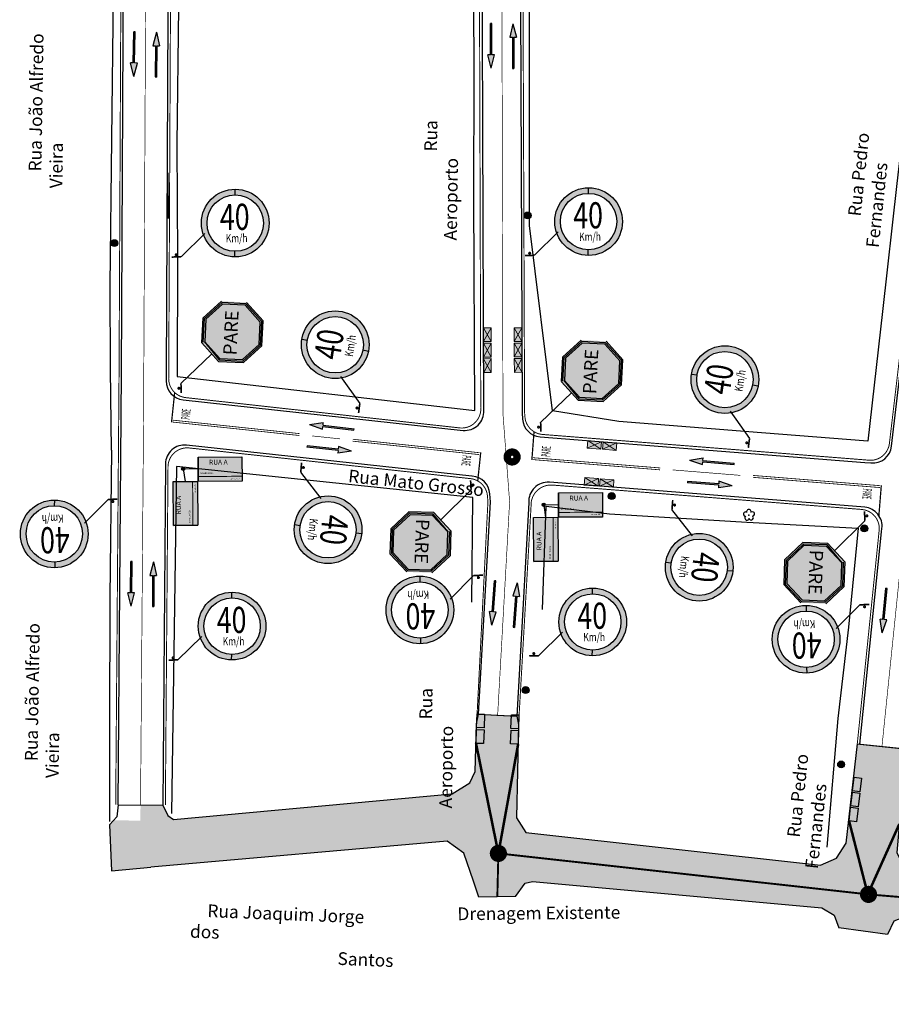
# Model space of a CAD drawing. Units: millimetres. Extents: x 3856 to 7873, y 6504 to 10139.
# Drawn here: x 6286 to 6423, y 9791 to 9945 of the extents above; entities that cross this region are included whole.
import ezdxf

# ---------------------------------------------------------------- set-up
doc = ezdxf.new("R2010")
doc.units = ezdxf.units.MM
doc.linetypes.add('CONTINUO', pattern=[0])
doc.linetypes.add('DASHED', pattern=[0.75, 0.5, -0.25])
for name, color, linetype in [('0 SINALIZAÇÃO', 7, 'Continuous'), ('01-Pavimentar', 140, 'Continuous'), ('ARVORE', 7, 'CONTINUO'), ('BL EXISTENTE', 7, 'Continuous'), ('Bordo', 1, 'Continuous'), ('CALCADA', 7, 'CONTINUO'), ('DRE-BIGODE', 8, 'Continuous'), ('DRE-BL', 7, 'Continuous'), ('DRE-GAL-EXIT', 3, 'DASHED'), ('Meio Fio', 40, 'Continuous'), ('MF', 7, 'CONTINUO'), ('MURO', 7, 'CONTINUO'), ('NOME DE RUAS', 7, 'Continuous'), ('Pavimento Existente', 252, 'Continuous'), ('POSTE', 7, 'CONTINUO'), ('SINALIZAÇÃO - FAIXA CONTÍNUA', 7, 'Continuous'), ('SINALIZAÇÃO - FAIXA TRACEJADA', 7, 'Continuous'), ('SINALIZAÇÃO - MARCA RETENSÃO', 7, 'Continuous'), ('SINALIZAÇÃO - PLACA LOGRADOURO', 7, 'Continuous'), ('SINALIZAÇÃO - PLACA PARE', 7, 'Continuous'), ('SINALIZAÇÃO - PLACA VELOCIDADE', 7, 'Continuous'), ('SINALIZAÇÃO - SUPORTES', 7, 'Continuous'), ('SINALIZAÇÃO -MARCA PARE', 7, 'Continuous'), ('Sinalização-H-Seta 01', 7, 'Continuous')]:
    doc.layers.add(name, color=color, linetype=linetype)
doc.layers.add('DRE-PV', color=7, linetype='Continuous', true_color=0x4c4c4c)
doc.styles.add('SIMPLEX', font='simplex', dxfattribs={"height": 0.2})
doc.styles.add('SINALIZAÇÃO', font='arialbd.ttf')
doc.styles.get("Standard").update_dxf_attribs({"font": 'arial.ttf'})
doc.styles.add('WMF-ARIAL0', font='arialbd.ttf')
doc.styles.add('WMF-ARIAL1', font='arial.ttf')

# ---------------------------------------------------------------- blocks, each defined once
blk = doc.blocks.new('A$C58271BC2')
at = {"layer": 'POSTE'}
h = blk.add_hatch(color=256, dxfattribs=at)
edge = h.paths.add_edge_path()
edge.add_arc((0, -1.862645149230957e-09), 0.54, 0, 360)
blk.add_circle((0, 0), 0.54, dxfattribs=at)
blk = doc.blocks.new('A$C7C2E571F')
at = {"layer": 'DRE-BL'}
h = blk.add_hatch(color=2, dxfattribs=at)
h.paths.add_polyline_path([(2.21749127167277, 5.125817636959255), (2.094281799858436, 2.562910097651184), (4.188600080786273, 1.080483279190958)])
h.paths.add_polyline_path([(2.094281799858436, 2.562910097651184), (1.971071921987459, -5.754642188549042e-06), (4.188600080786273, 1.080483279190958)])
h.paths.add_polyline_path([(2.21749127167277, 5.125817636959255), (-1.48287508636713e-05, 4.045321580953896), (2.094281799858436, 2.562910097651184)])
h.paths.add_polyline_path([(-1.48287508636713e-05, 4.045321580953896), (1.971071921987459, -5.754642188549042e-06), (2.094281799858436, 2.562910097651184)])
at = {"layer": 'DRE-BL', "color": 1, "lineweight": 0}
for p, q in [((-1.482887344073092e-05, 4.045321581205465), (4.188600081019104, 1.080483279190958)), ((1.971071921987459, -5.754642188549042e-06), (2.21749127167277, 5.125817636959255))]:
    blk.add_line(p, q, dxfattribs=at)
blk.add_lwpolyline([(1.971071921987459, -5.754642188549042e-06), (-1.48287508636713e-05, 4.045321580953896), (2.21749127167277, 5.125817636959255), (4.188600080786273, 1.080483279190958)], close=True, dxfattribs=at)
blk = doc.blocks.new('SIMB_ARVORE')
at = {"color": 0, "linetype": 'Continuous'}
for centre, start, end in [((-0.528, -0.171), 87.01336300952482, 319.1849161251184), ((-0.327, 0.45), 18.74975763031111, 233.130102354156), ((0.327, 0.45), 306.869897645844, 161.2502423696889), ((0.528, -0.171), 234.9262455066517, 89.00365210349509), ((0, -0.555), 162.8240963842533, 17.17590361574674)]:
    blk.add_arc(centre, 0.345, start, end, dxfattribs=at)
at = {"color": 0}
blk.add_point((0, 0), dxfattribs=at)
for tag in ['cota:', 'desc:', 'pto:']:
    blk.add_attdef(tag, (0, 0), '', height=1)
blk = doc.blocks.new('A$C41BE324D')
at = {"layer": 'SINALIZAÇÃO - SUPORTES', "const_width": 0.5167322839266836}
blk.add_lwpolyline([(0.2625930568901822, 0.0003707241266966), (0.2583677122602239, 2.952477854676544)], dxfattribs=at)
at = {"layer": 'SINALIZAÇÃO - SUPORTES', "const_width": 0.4429133862228717}
blk.add_lwpolyline([(1.000356081640347, 1.218822075054049, 0.8273022677518472), (0.9996344773098826, 1.735553855076432, 1.185996609924933)], format="xyb", close=True, dxfattribs=at)
blk = doc.blocks.new('pare')
at = {"layer": 'SINALIZAÇÃO - PLACA PARE', "color": 1}
for p, q in [((267395.4768886929, 7532713.966274239), (267392.6075898719, 7532716.636144604)), ((267388.6908057788, 7532716.495127389), (267386.0209354148, 7532713.625828569)), ((267386.1619526285, 7532709.709044476), (267386.0209354148, 7532713.625828569)), ((267395.6179059066, 7532710.049490145), (267395.4768886929, 7532713.966274239)), ((267392.9480355417, 7532707.180191325), (267395.6179059066, 7532710.049490145)), ((267389.0312514487, 7532707.039174112), (267392.9480355417, 7532707.180191325))]:
    blk.add_line(p, q, dxfattribs=at)
at = {"layer": 'SINALIZAÇÃO - PLACA PARE', "color": 7}
for p, q in [((267388.7947542819, 7532716.267685201), (267386.2552640196, 7532713.538505347)), ((267388.8987027842, 7532716.040243013), (267386.4895926244, 7532713.451182123)), ((267392.5202666493, 7532716.401815998), (267388.7947542819, 7532716.267685201)), ((267392.4329434267, 7532716.167487394), (267388.8987027842, 7532716.040243013)), ((267395.022004316, 7532713.758377234), (267392.4329434267, 7532716.167487394)), ((267395.2494465045, 7532713.862325736), (267392.5202666493, 7532716.401815998)), ((267386.389394817, 7532709.812992979), (267386.2552640196, 7532713.538505347)), ((267386.4895926244, 7532713.451182123), (267386.6168370055, 7532709.916941481)), ((267395.1492486971, 7532710.224136592), (267395.022004316, 7532713.758377234)), ((267395.3835773019, 7532710.136813369), (267395.2494465045, 7532713.862325736)), ((267386.6168370055, 7532709.916941481), (267389.2058978948, 7532707.507831321)), ((267392.7401385374, 7532707.635075702), (267395.1492486971, 7532710.224136592)), ((267392.8440870395, 7532707.407633514), (267395.3835773019, 7532710.136813369)), ((267389.1185746722, 7532707.273502716), (267392.8440870395, 7532707.407633514)), ((267389.2058978948, 7532707.507831321), (267392.7401385374, 7532707.635075702))]:
    blk.add_line(p, q, dxfattribs=at)
at = {"layer": 'SINALIZAÇÃO - PLACA PARE', "color": 1}
for points in [[(267388.7947542819, 7532716.267685201), (267388.6908057788, 7532716.495127389), (267392.5202666493, 7532716.401815998), (267392.6075898719, 7532716.636144604)], [(267392.5202666493, 7532716.401815998), (267392.6075898719, 7532716.636144604), (267395.2494465045, 7532713.862325736), (267395.4768886929, 7532713.966274239)], [(267386.0209354148, 7532713.625828569), (267386.2552640196, 7532713.538505347), (267388.6908057788, 7532716.495127389), (267388.7947542819, 7532716.267685201)], [(267386.4895926244, 7532713.451182123), (267386.6168370055, 7532709.916941481), (267388.8987027842, 7532716.040243013), (267389.2058978948, 7532707.507831321)], [(267388.8987027842, 7532716.040243013), (267389.2058978948, 7532707.507831321), (267392.4329434267, 7532716.167487394), (267392.7401385374, 7532707.635075702)], [(267392.4329434267, 7532716.167487394), (267392.7401385374, 7532707.635075702), (267395.022004316, 7532713.758377234), (267395.1492486971, 7532710.224136592)], [(267386.1619526285, 7532709.709044476), (267386.389394817, 7532709.812992979), (267386.0209354148, 7532713.625828569), (267386.2552640196, 7532713.538505347)], [(267395.4768886929, 7532713.966274239), (267395.2494465045, 7532713.862325736), (267395.6179059066, 7532710.049490145), (267395.3835773019, 7532710.136813369)], [(267395.3835773019, 7532710.136813369), (267395.6179059066, 7532710.049490145), (267392.8440870395, 7532707.407633514), (267392.9480355417, 7532707.180191325)], [(267392.8440870395, 7532707.407633514), (267392.9480355417, 7532707.180191325), (267389.1185746722, 7532707.273502716), (267389.0312514487, 7532707.039174112)]]:
    blk.add_solid(points, dxfattribs=at)
at = {"layer": 'SINALIZAÇÃO - PLACA PARE'}
for points in [[(267392.5202666493, 7532716.401815998), (267392.6075898719, 7532716.636144604), (267392.5202666493, 7532716.401815998), (267392.6075898719, 7532716.636144604)], [(267386.0209354148, 7532713.625828569), (267386.2552640196, 7532713.538505347), (267386.0209354148, 7532713.625828569), (267386.2552640196, 7532713.538505347)], [(267395.2494465045, 7532713.862325736), (267395.4768886929, 7532713.966274239), (267395.4768886929, 7532713.966274239), (267395.2494465045, 7532713.862325736)], [(267395.6179059066, 7532710.049490145), (267395.3835773019, 7532710.136813369), (267395.3835773019, 7532710.136813369), (267395.6179059066, 7532710.049490145)], [(267389.2058978948, 7532707.507831321), (267389.1185746722, 7532707.273502716), (267389.1185746722, 7532707.273502716), (267389.2058978948, 7532707.507831321)], [(267392.8440870395, 7532707.407633514), (267392.9480355417, 7532707.180191325), (267392.8440870395, 7532707.407633514), (267392.9480355417, 7532707.180191325)]]:
    blk.add_solid(points, dxfattribs=at)
at = {"layer": 'SINALIZAÇÃO - PLACA PARE', "color": 7}
for points in [[(267386.2552640196, 7532713.538505347), (267386.4895926244, 7532713.451182123), (267388.7947542819, 7532716.267685201), (267388.8987027842, 7532716.040243013)], [(267388.7947542819, 7532716.267685201), (267388.8987027842, 7532716.040243013), (267392.5202666493, 7532716.401815998), (267392.4329434267, 7532716.167487394)], [(267392.4329434267, 7532716.167487394), (267392.5202666493, 7532716.401815998), (267395.022004316, 7532713.758377234), (267395.2494465045, 7532713.862325736)], [(267392.5202666493, 7532716.401815998), (267392.4329434267, 7532716.167487394), (267392.4329434267, 7532716.167487394), (267392.5202666493, 7532716.401815998)], [(267386.6168370055, 7532709.916941481), (267386.4895926244, 7532713.451182123), (267386.2552640196, 7532713.538505347), (267386.4895926244, 7532713.451182123)], [(267386.389394817, 7532709.812992979), (267386.2552640196, 7532713.538505347), (267386.6168370055, 7532709.916941481), (267386.4895926244, 7532713.451182123)], [(267395.022004316, 7532713.758377234), (267395.2494465045, 7532713.862325736), (267395.1492486971, 7532710.224136592), (267395.3835773019, 7532710.136813369)], [(267395.022004316, 7532713.758377234), (267395.2494465045, 7532713.862325736), (267395.022004316, 7532713.758377234), (267395.2494465045, 7532713.862325736)], [(267389.1185746722, 7532707.273502716), (267389.2058978948, 7532707.507831321), (267386.389394817, 7532709.812992979), (267386.6168370055, 7532709.916941481)], [(267395.1492486971, 7532710.224136592), (267395.3835773019, 7532710.136813369), (267392.7401385374, 7532707.635075702), (267392.8440870395, 7532707.407633514)], [(267395.1492486971, 7532710.224136592), (267395.3835773019, 7532710.136813369), (267395.1492486971, 7532710.224136592), (267395.3835773019, 7532710.136813369)], [(267392.7401385374, 7532707.635075702), (267392.8440870395, 7532707.407633514), (267389.2058978948, 7532707.507831321), (267389.1185746722, 7532707.273502716)], [(267392.7401385374, 7532707.635075702), (267392.8440870395, 7532707.407633514), (267392.7401385374, 7532707.635075702), (267392.8440870395, 7532707.407633514)]]:
    blk.add_solid(points, dxfattribs=at)
at = {"layer": 'SINALIZAÇÃO - PLACA PARE', "color": 7, "insert": (267389.6632116047, 7532708.115193881, 61.50151419213852), "char_height": 2.099209478975073, "attachment_point": 1, "rotation": 92.06194741283527}
blk.add_mtext('\\fArial|b0|i0|c0|p34;PARE', dxfattribs=at)
blk = doc.blocks.new('Pare 2')
at = {"layer": 'SINALIZAÇÃO - PLACA PARE', "color": 1}
blk.add_line((267074.4575092065, 7532870.321859355), (267077.4533372588, 7532867.794786392), dxfattribs=at)
at = {"layer": 'SINALIZAÇÃO - PLACA PARE', "color": 7}
blk.add_line((267074.8003105969, 7532870.573636449), (267077.5294904521, 7532868.034146186), dxfattribs=at)
at = {"layer": 'SINALIZAÇÃO - PLACA PARE', "color": 1}
blk.add_solid([(267077.4540615967, 7532867.794557153), (267077.5291534486, 7532868.033086929), (267074.450569796, 7532870.312516741), (267074.6723337757, 7532870.428084806)], dxfattribs=at)
at = {"layer": '01-Pavimentar', "color": 3, "rotation": 2.685934240009521}
blk.add_blockref('pare', (352974.0747858895, -4094.059988226992), dxfattribs=at)
blk = doc.blocks.new('SETA1-U')
at = {"layer": '0 SINALIZAÇÃO', "color": 7, "true_color": 0xffffff}
for p, q in [((-4.999999999999772, 0.0750000000000455), (-3.499999999999772, 0.4500000000000455)), ((-4.999999999999772, 0.0750000000000455), (-3.499999999999772, -0.2999999999999545)), ((-3.5, 0.1500000000003183), (-3.499999999999772, 0.4500000000002729)), ((-3.499999999999772, 0.1500000000000909), (0, 0.1500000000003183)), ((-3.499999999999772, 0), (0, 0)), ((-3.5, -0.2999999999997271), (-3.5, 0)), ((0, 0), (-2.274e-13, 0.1500000000000909))]:
    blk.add_line(p, q, dxfattribs=at)
blk = doc.blocks.new('hhfeghr')
at = {"layer": 'Sinalização-H-Seta 01', "true_color": 0xffffff}
blk.add_hatch(color=7, dxfattribs=at).paths.add_polyline_path([(751504.0313974147, 7729669.087161365), (751504.080847592, 7729668.66902785), (751499.2026232015, 7729668.092109101), (751499.2273482948, 7729667.883042343), (751504.1055726825, 7729668.459961098), (751504.1550228582, 7729668.04182757), (751506.1838777303, 7729668.811745363)])
at = {"layer": 'Sinalização-H-Seta 01', "color": 7, "true_color": 0xffffff, "xscale": -1.403491518755538, "yscale": 1.403491518755538, "zscale": 1.403491518755538, "rotation": 6.744704729600013}
blk.add_blockref('SETA1-U', (751499.2273482948, 7729667.883042345), dxfattribs=at)
blk = doc.blocks.new('PLACA_X')
at = {"layer": 'SINALIZAÇÃO - SUPORTES', "color": 0, "const_width": 0.3}
blk.add_lwpolyline([(0.167166097723596, 0.1891567617623499, 0.8273022677518473), (-0.1828338781643915, 0.1890268447438489, 1.185996609924933)], format="xyb", close=True, dxfattribs=at)
at = {"layer": 'SINALIZAÇÃO - SUPORTES', "color": 0, "const_width": 0.35}
blk.add_lwpolyline([(0.9919510317357307, -0.3114006293120231), (-1.00761141311185, -0.3122124751023885)], dxfattribs=at)
blk = doc.blocks.new('A$C4B6D5537')
at = {"layer": 'SINALIZAÇÃO - PLACA VELOCIDADE'}
h = blk.add_hatch(color=1, dxfattribs=at)
h.dxf.hatch_style = 1
edge = h.paths.add_edge_path()
edge.add_arc((5.910927832000858, 5.90784161067201), 4.926719315539, 180.0272588593996, 272.8674687563923)
edge.add_line((6.157391309952315, 0.9872909333452196), (6.192055835500736, 0.003649581951147951))
edge.add_arc((5.910775515086208, 5.907771940469548), 5.91081884708112, 180.0220451585618, 272.72758555321406, ccw=False)
edge.add_arc((5.905623369090165, 5.905433359775389), 5.90566626391452, 89.55363908170949, 179.9993758759533, ccw=False)
edge.add_line((5.951630805847609, 11.81092041305906), (5.957037118564848, 10.82668329260147))
edge.add_arc((5.905799235376797, 5.90535985123002), 4.921590163277079, 89.40349208394757, 179.9983953158483)
h = blk.add_hatch(color=1, dxfattribs=at)
h.dxf.hatch_style = 1
h.paths.add_polyline_path([(10.82672875906921, 5.905497690313496, -0.4245691917987387), (5.732146288748318, 0.9872909333452196), (5.697481763199897, 0.003649581951146175, 0.4245691917981472), (11.81098072757314, 5.905497690313496, 0.412605659960076), (5.937906792853024, 11.81092041305906), (5.932500480135784, 10.82668329260147, -0.412605659960076)])
at = {"layer": 'SINALIZAÇÃO - PLACA VELOCIDADE', "color": 1}
for p, q in [((5.932500480135786, 10.82668329260196), (5.937906792853028, 11.81092041305965)), ((10.42928198515438, 2.077655863031396), (10.41475732394611, 2.092180524246942)), ((5.732146288748481, 0.9872909333498683), (5.697481763199903, 0.003649581951322034)), ((9.73331074383168, 1.381684621701424), (9.718786082608858, 1.396209282916971))]:
    blk.add_line(p, q, dxfattribs=at)
for radius in [5.905511811023558, 4.921259842519632]:
    blk.add_circle((5.90546891654958, 5.905497690313496), radius, dxfattribs=at)
at = {"layer": 'SINALIZAÇÃO - PLACA VELOCIDADE', "width": 0.75}
for s, height, style, p in [('40', 4.560574409997808, 'WMF-ARIAL0', (3.238428868804476, 4.704315265815239)), ('Km/h', 1.441313610706854, 'WMF-ARIAL1', (4.233365503052482, 2.553100921475561))]:
    blk.add_text(s, height=height, dxfattribs=dict(at, style=style)).set_placement(p)
blk = doc.blocks.new('LOGRADOURO')
at = {"layer": 'SINALIZAÇÃO - PLACA LOGRADOURO'}
blk.add_hatch(color=5, dxfattribs=at).paths.add_polyline_path([(5046.070286011762, 9989.908212977087), (5046.070286011762, 9980.908212977087), (5041.070286011762, 9980.908212977087), (5041.070286011762, 9989.908212977087)])
at = {"layer": 'SINALIZAÇÃO - PLACA LOGRADOURO', "color": 255}
for p, q in [((5041.070286011762, 9989.908212977087), (5046.070286011762, 9989.908212977087)), ((5041.070286011762, 9980.908212977087), (5041.070286011762, 9989.908212977087)), ((5046.070286011762, 9989.908212977087), (5046.070286011762, 9980.908212977087)), ((5041.070286011762, 9980.908212977087), (5046.070286011762, 9980.908212977087)), ((5046.070286011762, 9980.908212977087), (5041.070286011762, 9980.908212977087))]:
    blk.add_line(p, q, dxfattribs=at)
at = {"layer": 'SINALIZAÇÃO - PLACA LOGRADOURO', "color": 255, "const_width": 0.2}
blk.add_lwpolyline([(5045.070286011762, 9980.908212977087), (5045.070286011762, 9989.908212977087)], dxfattribs=at)
at = {"layer": 'SINALIZAÇÃO - PLACA LOGRADOURO', "color": 255, "attachment_point": 1, "rotation": 89.99999999999999}
for s, insert, char_height, width in [('{\\fArial|b0|i0|c0|p34;CEP 79530-000}', (5045.468947944478, 9987.546208447906), 0.2, 2.362004529180012), ('{\\fArial Black|b0|i0|c0|p34;RUA A}', (5041.659042013918, 9983.162740932346), 1, 8.585019191602441), ('{\\fArial|b0|i0|c0|p34;NOME DA RUA}', (5044.254701411053, 9981.356073030915), 0.3, 8.552139946172245)]:
    blk.add_mtext(s, dxfattribs=dict(at, insert=insert, char_height=char_height, width=width))

msp = doc.modelspace()

# ---------------------------------------------------------------- hatches: boundary and pattern name
at = {"layer": 'BL EXISTENTE'}
h = msp.add_hatch(color=256, dxfattribs=at)
h.dxf.hatch_style = 1
h.paths.add_polyline_path([(6359.043101194211, 9836.224472877031), (6357.859733960867, 9836.264647601134), (6357.786445037816, 9834.105884546912), (6358.969798259981, 9834.065709386085)])
h = msp.add_hatch(color=256, dxfattribs=at)
h.dxf.hatch_style = 1
h.paths.add_polyline_path([(6364.434082079339, 9836.100922064012), (6363.250714845994, 9836.141096788115), (6363.177425922943, 9833.982333733893), (6364.360779145109, 9833.942158573065)])
h = msp.add_hatch(color=256, dxfattribs=at)
h.dxf.hatch_style = 1
h.paths.add_polyline_path([(6358.958685895315, 9833.758719120275), (6357.775318661971, 9833.798893844378), (6357.70202973892, 9831.640130790156), (6358.885382961085, 9831.599955629328)])
h = msp.add_hatch(color=256, dxfattribs=at)
h.dxf.hatch_style = 1
h.paths.add_polyline_path([(6364.394875152151, 9833.678018761933), (6363.211507918807, 9833.718193486036), (6363.138218995756, 9831.559430431815), (6364.321572217921, 9831.519255270987)])
h = msp.add_hatch(color=256, dxfattribs=at)
h.dxf.hatch_style = 1
h.paths.add_polyline_path([(6418.247727270575, 9826.18663340506), (6417.071501526902, 9826.32251945044), (6416.823610790972, 9824.176784291209), (6417.999822534125, 9824.040898945334)])
h = msp.add_hatch(color=256, dxfattribs=at)
h.dxf.hatch_style = 1
h.paths.add_polyline_path([(6417.976528505105, 9823.839144605106), (6416.800302761432, 9823.975030650487), (6416.552412025502, 9821.829295491256), (6417.728623768656, 9821.69341014538)])
h = msp.add_hatch(color=256, dxfattribs=at)
h.dxf.hatch_style = 1
h.paths.add_polyline_path([(6417.70399528396, 9821.480104794779), (6416.527769540286, 9821.615990840159), (6416.279878804356, 9819.470255680928), (6417.45609054751, 9819.334370335053)])
at = {"layer": 'Pavimento Existente'}
h = msp.add_hatch(color=256, dxfattribs=at)
h.dxf.hatch_style = 1
h.paths.add_polyline_path([(6353.183061477327, 9816.288328998722), (6355.8002826536, 9814.409384337056), (6357.313128676271, 9809.974556636069), (6358.15668988152, 9807.501701801899), (6363.911040195784, 9807.594344748732), (6365.443493279877, 9809.667794076808), (6366.592596067401, 9809.928750290774), (6412.000646836133, 9805.794914597256), (6413.935622700728, 9804.64543650592), (6414.682663434549, 9802.663161247343), (6422.30999855374, 9801.63449220266), (6423.297249678254, 9803.70076250067), (6425.346630295326, 9804.507394386452), (6508.642001416061, 9794.801179599981), (6508.803239399268, 9791.599688796538), (6515.497725057921, 9790.659751841304), (6516.507583965566, 9794.367151569873), (6518.797542166833, 9795.999762709002), (6519.044568570554, 9802.801550508344), (6518.149085523886, 9803.610054016603), (6517.226907744574, 9805.402626856683), (6517.998253382021, 9815.95944045721), (6514.560413702435, 9816.27418221888), (6513.427863384317, 9804.42769), (6512.960333922305, 9804.472386829459), (6514.191799301715, 9816.307929675619), (6511.027406556467, 9816.597636770794), (6509.613036167791, 9805.088355344546), (6427.068977455619, 9811.104920251888), (6424.919639555809, 9812.080740229907), (6423.76017544391, 9814.521354335613), (6425.19277439147, 9830.77475364766), (6417.583157498857, 9831.555080099717), (6415.853392821177, 9815.969049351434), (6414.321992685893, 9813.615497672734), (6411.800948766732, 9812.485448200581), (6365.517697826185, 9817.645907856779), (6364.081366456359, 9819.93084771098), (6364.386810254726, 9834.610485955876), (6364.132737930569, 9835.898280078958), (6358.113721729047, 9836.239890057794), (6357.797640301987, 9834.722207813433), (6357.564393214007, 9827.203315888233), (6356.722505698039, 9825.44192960842), (6353.942998093436, 9823.720162036685), (6310.220258085413, 9819.655347503895), (6309.317845412609, 9820.313474664377), (6308.524047869721, 9821.940528411595), (6305.024149695128, 9821.96774798501), (6305.005033384316, 9819.50979), (6302.505108989141, 9819.52923269554), (6300.789822714944, 9819.542573015111), (6300.173045027759, 9818.864399511463), (6300.48301164668, 9811.629528899532), (6306.64621567647, 9812.17436966605)])
at = {"layer": 'SINALIZAÇÃO - SUPORTES'}
h = msp.add_hatch(color=256, dxfattribs=at)
h.dxf.hatch_style = 1
h.paths.add_polyline_path([(6311.987020340857, 9874.744466477927, 0.4142135623730951), (6311.733842266396, 9875.010999786302, 1), (6311.720487032899, 9874.491288404299, 0.04174778414120303), (6311.763747180168, 9874.493789690687), (6311.727164649645, 9874.75114409634)])
h.paths.add_polyline_path([(6311.987020340857, 9874.744466477927), (6311.727164649645, 9874.75114409634), (6311.763747180168, 9874.493789690687, 0.366134399852171)])
h = msp.add_hatch(color=256, dxfattribs=at)
h.dxf.hatch_style = 1
h.paths.add_polyline_path([(6368.587034016429, 9869.107044991792, 0.4142135623730951), (6368.333855941968, 9869.373578300167, 1), (6368.320500708471, 9868.853866918163, 0.04174778414120303), (6368.36376085574, 9868.856368204551), (6368.327178325217, 9869.113722610206)])
h.paths.add_polyline_path([(6368.587034016429, 9869.107044991792), (6368.327178325217, 9869.113722610206), (6368.36376085574, 9868.856368204551, 0.366134399852171)])

# ---------------------------------------------------------------- linework, layer by layer
at = {"layer": 'BL EXISTENTE'}
for points in [[(6358.969802540427, 9834.065709240762), (6357.786445037816, 9834.105884546912), (6357.859733960867, 9836.264647601134), (6359.043101194211, 9836.224472877031), (6358.969798259982, 9834.06570938611)], [(6364.360783425554, 9833.942158427742), (6363.177425922943, 9833.982333733893), (6363.250714845994, 9836.141096788115), (6364.434082079339, 9836.100922064012), (6364.36077914511, 9833.94215857309)], [(6358.885387241531, 9831.599955484005), (6357.70202973892, 9831.640130790156), (6357.775318661971, 9833.798893844378), (6358.958685895315, 9833.758719120275), (6358.885382961086, 9831.599955629354)], [(6364.321576498367, 9831.519255125664), (6363.138218995756, 9831.559430431815), (6363.211507918807, 9833.718193486036), (6364.394875152151, 9833.678018761933), (6364.321572217922, 9831.519255271012)], [(6417.999826788739, 9824.040898453806), (6416.823610790972, 9824.176784291209), (6417.071501526902, 9826.32251945044), (6418.247727270575, 9826.18663340506), (6417.999822534128, 9824.040898945357)], [(6417.728628023269, 9821.693409653853), (6416.552412025502, 9821.829295491256), (6416.800302761432, 9823.975030650487), (6417.976528505105, 9823.839144605106), (6417.728623768659, 9821.693410145404)], [(6417.456094802124, 9819.334369843526), (6416.279878804356, 9819.470255680928), (6416.527769540286, 9821.615990840159), (6417.70399528396, 9821.480104794779), (6417.456090547513, 9819.334370335077)]]:
    msp.add_lwpolyline(points, dxfattribs=at)
at = {"layer": 'Bordo'}
for points in [[(6301.524259559629, 9821.994967495904), (6302.051906204325, 9889.839878227274), (6302.606739739643, 10005.50123826095), (6303.028749660179, 10101.69502859376), (6303.052034893289, 10107.00270777748)], [(6358.107407505384, 9836.240248422308), (6364.097765835734, 9835.90026492435)], [(6417.96860173119, 9831.51555480764), (6424.932085460313, 9830.80148593545)], [(6301.524259559629, 9821.994967495904), (6308.524047869721, 9821.940528411595)]]:
    msp.add_lwpolyline(points, dxfattribs=at)
for points in [[(6309.042315228365, 9888.579448673316, 0.3850339301832644), (6311.717601811808, 9885.573732667459), (6355.66465338931, 9880.790242156667), (6355.66465338931, 9880.790242156667, 0.4631446517226255), (6358.930743456166, 9883.946700540082), (6358.930743456166, 9883.946700540082), (6358.541437955711, 9987.558494131694), (6358.541437955711, 9987.558494131694, 0.3585551436074512), (6356.153708348065, 9990.550804466655), (6312.803174544392, 9994.380533271691), (6312.803174544392, 9994.380533271691, 0.4388326684479109), (6309.539207392716, 9991.406562985), (6309.051775630764, 9889.795869099287), (6309.042315228365, 9888.579448673316)], [(6419.711648122819, 9875.666663994, 0.4072611280521892), (6422.970925759711, 9878.302728143606), (6434.770422804859, 9978.502943021866), (6434.760406072439, 9978.418851969014, 0.4151263631993087), (6432.127027697406, 9981.753727840642), (6367.857836052168, 9989.206329361923, 0.4503169831821184), (6364.546272895225, 9986.282970149234), (6364.546272895225, 9986.282970149234), (6364.932272587922, 9883.551001452302), (6365.008686206584, 9882.54006536972, 0.3697655288257972), (6367.764421531367, 9879.77545719243), (6418.752147523341, 9875.756566131935), (6419.711648122819, 9875.666663994)], [(6358.107407505384, 9836.240248422308), (6359.973814841857, 9869.545178768687), (6359.876846314334, 9870.828051966746, 0.3697655288258427), (6357.12111098955, 9873.592660144035), (6357.044741789498, 9873.598679622046), (6312.265231844915, 9878.472780459504), (6312.265231844915, 9878.472780459504, 0.4440079455204296), (6308.94069987685, 9875.513726525913), (6308.524047869721, 9821.940528411595)], [(6417.96860173119, 9831.51555480764), (6421.387762190468, 9864.85865258526), (6421.450130968339, 9865.388282358499, 0.4212003445072297), (6418.750582557084, 9868.726053090602), (6418.150586362588, 9868.782270815394), (6369.227470080859, 9872.638427779706, 0.4601039067718082), (6366.000272487707, 9869.421587693449), (6366.000272487707, 9869.421587693449), (6364.098008203222, 9835.904535331903)]]:
    msp.add_lwpolyline(points, format="xyb", dxfattribs=at)
at = {"layer": 'CALCADA', "color": 7, "linetype": 'CONTINUO', "flags": 128}
msp.add_lwpolyline([(6309.303489200268, 9921.208383837913), (6309.368817221641, 9914.063227713219)], dxfattribs=at)
at = {"layer": 'DRE-BIGODE', "color": 3, "linetype": 'Continuous', "const_width": 0.4}
for points in [[(6364.322912675772, 9831.539566366828), (6361.215819547896, 9814.357297022818), (6357.70202973892, 9831.640130790156)], [(6424.181981535568, 9818.984938646352), (6419.222868590876, 9807.933500791356), (6416.279878804356, 9819.470255680928)]]:
    msp.add_lwpolyline(points, dxfattribs=at)
at = {"layer": 'DRE-GAL-EXIT', "const_width": 1.540000001168004}
for points in [[(6360.980834694591, 9813.829766578032, 1), (6361.450804401201, 9814.884827467604, 1)], [(6419.106711807469, 9807.39281113023, 1), (6419.576681514079, 9808.447872019802, 1)]]:
    msp.add_lwpolyline(points, format="xyb", close=True, dxfattribs=at)
at = {"layer": 'DRE-GAL-EXIT', "ltscale": 5, "const_width": 0.3, "flags": 128}
msp.add_lwpolyline([(6361.051658614467, 9807.548309745413), (6361.215819547896, 9814.357297022818), (6419.341696660774, 9807.920341575016), (6512.514153651379, 9800.1841739394)], dxfattribs=at)
at = {"layer": 'DRE-PV', "const_width": 1.540000001168004}
msp.add_lwpolyline([(6363.139395792163, 9876.081511872788, 1), (6363.609365498773, 9877.13657276236, 1)], format="xyb", close=True, dxfattribs=at)
at = {"layer": 'Meio Fio', "const_width": 0.15}
msp.add_lwpolyline([(6301.124271656196, 9821.998078300721), (6301.651913665672, 9889.842393034587), (6302.206744341905, 10005.50315705959), (6302.628753509419, 10101.69678340915), (6302.652038742533, 10107.00446259409)], dxfattribs=at)
for points in [[(6313.198851069279, 9993.94262299775), (6355.475110979711, 9990.23953944312), (6355.475110979711, 9990.23953944312, -0.386196733808744), (6358.129016080115, 9987.202961664514), (6358.129016080115, 9987.202961664514), (6358.451204383054, 9884.381982855506), (6358.451204383054, 9884.381982855506, -0.4601039067722074), (6355.224006789899, 9881.165142769247), (6355.224006789899, 9881.165142769247), (6312.120402200102, 9885.932251726685, -0.385033930183615), (6309.445115616659, 9888.937967732545), (6309.451768169419, 9889.793354292022), (6309.937110377261, 9990.968456854109, -0.438610563939586)], [(6364.948233956232, 9985.76179462556), (6365.332215871726, 9883.566847662792), (6365.381721162513, 9882.91190309125, 0.3697655288259233), (6368.137456487296, 9880.147294913959), (6418.786522446838, 9876.155097292878), (6419.360073373843, 9876.101357405085, 0.4072611280523445), (6422.619351010734, 9878.737421554693), (6434.315753798263, 9978.067733148318), (6434.315753798263, 9978.067733148318, 0.4151263631993866), (6431.68237542323, 9981.402609019946), (6368.293774716108, 9988.75309795511, 0.4495736364943179)]]:
    msp.add_lwpolyline(points, format="xyb", close=True, dxfattribs=at)
for points in [[(6357.797640301987, 9834.722207813433), (6359.572968638916, 9869.541277988226), (6359.503811358401, 9870.456214245258, 0.3697655288260034), (6356.748076033618, 9873.220822422549), (6356.748076033618, 9873.220822422549), (6312.66177898081, 9878.02725507889, 0.4440079455203286), (6309.337247012746, 9875.0682011453), (6308.924035773154, 9821.937417606778)], [(6417.57068837524, 9831.556358743193), (6420.990155517792, 9864.902447246313), (6421.004968847586, 9865.028240644346, 0.4212003445073481), (6418.305420436332, 9868.36601137645), (6418.116211439091, 9868.383739654451), (6369.661525731016, 9872.202974567263, 0.3815986662085428), (6366.387354088915, 9869.607591256083), (6366.387354088915, 9869.607591256083), (6364.386810254726, 9834.610485955876)]]:
    msp.add_lwpolyline(points, format="xyb", dxfattribs=at)
at = {"layer": 'MF', "color": 7, "linetype": 'CONTINUO', "flags": 128}
for points in [[(6308.524047869721, 9821.940528411595), (6309.317845412609, 9820.313474664377), (6310.220258085413, 9819.655347503895), (6353.942998093436, 9823.720162036685), (6356.722505698039, 9825.44192960842), (6357.564393214007, 9827.203315888233), (6357.797640301987, 9834.722207813433), (6358.113721729047, 9836.239890057794), (6360.959097955099, 9836.078400392404), (6364.132737930569, 9835.898280078958), (6364.386810254726, 9834.610485955876), (6364.081366456359, 9819.93084771098), (6365.517697826185, 9817.645907856779)], [(6365.517697826185, 9817.645907856779), (6411.800948766732, 9812.485448200581), (6414.321992685893, 9813.615497672734), (6415.853392821177, 9815.969049351434), (6417.583157498857, 9831.555080099717), (6425.19277439147, 9830.77475364766), (6423.76017544391, 9814.521354335613), (6424.919639555809, 9812.080740229907), (6427.068977455619, 9811.104920251888), (6509.613036167791, 9805.088355344546), (6511.027406556467, 9816.597636770794), (6517.998253382021, 9815.95944045721), (6517.226907744574, 9805.402626856683), (6518.149085523886, 9803.610054016603), (6519.044568570554, 9802.801550508344)], [(6301.524259559629, 9821.994967495904), (6301.311044419646, 9820.115678620257), (6300.173045027759, 9818.864399511463)], [(6300.173045027759, 9818.864399511463), (6300.48301164668, 9811.629528899532), (6306.64621567647, 9812.17436966605)], [(6357.313128676271, 9809.974556636069), (6355.8002826536, 9814.409384337056), (6353.183061477327, 9816.288328998722), (6306.64621567647, 9812.17436966605)], [(6363.911040195784, 9807.594344748732), (6358.15668988152, 9807.501701801899), (6357.313128676271, 9809.974556636069)], [(6363.911040195784, 9807.594344748732), (6365.443493279877, 9809.667794076808), (6366.592596067401, 9809.928750290774)], [(6366.592596067401, 9809.928750290774), (6412.000646836133, 9805.794914597256), (6413.935622700728, 9804.64543650592), (6414.682663434549, 9802.663161247343)], [(6508.803239399268, 9791.599688796538), (6508.642001416061, 9794.801179599981), (6425.346630295326, 9804.507394386452), (6423.297249678254, 9803.70076250067), (6422.30999855374, 9801.63449220266)], [(6422.30999855374, 9801.63449220266), (6414.682663434549, 9802.663161247343)]]:
    msp.add_lwpolyline(points, dxfattribs=at)
at = {"layer": 'MURO', "color": 7, "linetype": 'CONTINUO', "flags": 128}
for points in [[(6300.449545973519, 9877.678733206989), (6300.286391739828, 9890.377591045732), (6300.262986832819, 9903.584913940054), (6300.519490401366, 9926.51961470357), (6300.757556387112, 9949.198553250368), (6300.727006479063, 9971.8901954987), (6301.052486443821, 9993.38288625596)], [(6300.449545973519, 9877.678733206989), (6300.193400482509, 9854.561926682065), (6300.147010009377, 9834.282135892825), (6300.167518373481, 9819.374768546424)], [(6357.022295514714, 9853.828829064969), (6357.2127375649, 9870.245612051101), (6310.646727797438, 9875.101634607121), (6309.884824033972, 9820.60693172566)], [(6368.148547895645, 9852.640912607634), (6368.741281485034, 9868.903990776602), (6378.664339006958, 9867.7064339383), (6400.230297685343, 9866.390184907845), (6417.691196345323, 9865.432722803045), (6416.207820053562, 9849.903184259605), (6414.524673676807, 9835.547707118034), (6412.785397570888, 9815.360430314244)]]:
    msp.add_lwpolyline(points, dxfattribs=at)
for points in [[(6357.530841323494, 9883.930710945755), (6357.341629172101, 9917.315146466999), (6357.409867415444, 9936.889392383599), (6357.267882073153, 9971.042715402114), (6357.147687451952, 9988.357659796038), (6342.308437994764, 9989.887726025356), (6326.890755824639, 9991.663529741068), (6311.153280788374, 9993.11130764093), (6311.14793605633, 9971.001178824248), (6310.98064955127, 9947.298396606577), (6310.74094987529, 9925.734346140118), (6310.835322293711, 9907.952420449987), (6310.801278526445, 9889.223320225592)], [(6419.210562030627, 9879.097340765173), (6402.558100484434, 9880.3864418278), (6380.145662765709, 9882.20752907644), (6369.691762056562, 9883.843548466613), (6366.095874359337, 9912.948246714199), (6366.090334587679, 9952.047953969848), (6366.090334587679, 9952.047953969848), (6366.024841438603, 9977.296279292275), (6366.024841438603, 9977.296279292275), (6365.93516961798, 9987.213468900261), (6381.233594670874, 9985.384543760521), (6430.756844410284, 9979.137699095476), (6428.327284766978, 9958.763018853233), (6423.77907037418, 9919.569575000825), (6421.542141452243, 9899.46652234888)]]:
    msp.add_lwpolyline(points, close=True, dxfattribs=at)
at = {"layer": 'Pavimento Existente'}
for points in [[(6358.113721729047, 9836.239890057794), (6364.132737930569, 9835.898280078958)], [(6301.524259559629, 9821.994967495904), (6308.524047869721, 9821.940528411595)]]:
    msp.add_lwpolyline(points, dxfattribs=at)
at = {"layer": 'SINALIZAÇÃO - FAIXA CONTÍNUA', "color": 40, "const_width": 0.12}
for points in [[(6329.972642252062, 9879.98048741731), (6310.069740919718, 9882.09352565077)], [(6330.004314457981, 9880.278810850035), (6310.101413128645, 9882.391849084988)], [(6338.330977677756, 9879.093105118858), (6358.233879007092, 9876.980066883902)], [(6338.362649883677, 9879.391428551586), (6358.265551216019, 9877.27839031812)], [(6386.600955005607, 9874.588203381354), (6366.65077916151, 9876.194720051279)], [(6386.625034989213, 9874.887235408954), (6366.674859148087, 9876.493752080449)], [(6401.192931452799, 9873.413163441553), (6421.143107293924, 9871.806646770061)], [(6401.217011436406, 9873.712195469157), (6421.1671872805, 9872.10567879923)]]:
    msp.add_lwpolyline(points, dxfattribs=at)
at = {"layer": 'SINALIZAÇÃO - FAIXA TRACEJADA', "color": 40, "linetype": 'DASHED', "ltscale": 5}
for points in [[(6361.102587865612, 9836.070256605504, 0.1, 0.1, 0), (6362.98018230334, 9869.574808270674, 0.1, 0.1, 0), (6362.442732875764, 9876.684523322123, 0.1, 0.1, 0), (6361.932688924368, 9883.432274367296, 0.1, 0.1, 0), (6361.666327509025, 9994.453954842762, 0.1, 0.1, 0), (6361.002021249056, 10103.15192491209, 0, 0, 0)], [(6421.45034481622, 9831.158520246392, 0.1, 0.1, 0), (6424.86680011778, 9864.475249608422, 0.1, 0.1, 0), (6425.704634743557, 9871.590088267158, 0.1, 0.1, 0), (6439.125307242043, 9985.472020327026, 0, 0, 0)]]:
    msp.add_lwpolyline(points, format="xyseb", dxfattribs=at)
at = {"layer": 'SINALIZAÇÃO - FAIXA TRACEJADA', "color": 40, "linetype": 'DASHED', "ltscale": 5, "const_width": 0.1}
for points in [[(6305.496715827287, 9882.729874602013), (6306.077955511196, 9999.49242791612)], [(6305.024149695128, 9821.96774798501), (6305.496715827287, 9882.729874602013)], [(6336.35799088819, 9879.453414885604), (6331.977301247547, 9879.91850108329)], [(6399.211424585974, 9873.723212690127), (6388.606541856039, 9874.577186160384)]]:
    msp.add_lwpolyline(points, dxfattribs=at)
at = {"layer": 'SINALIZAÇÃO - MARCA RETENSÃO', "color": 7, "const_width": 0.1999999999999999}
for points in [[(6310.390922660941, 9886.781855462978), (6309.891095714185, 9882.048967921924)], [(6366.81385950266, 9880.575111357606), (6366.473324112128, 9876.145636386907)], [(6357.971935991336, 9872.851089295042), (6358.444196421552, 9877.322948046967)], [(6420.965264784587, 9867.410700477172), (6421.344642329884, 9872.154762463604)]]:
    msp.add_lwpolyline(points, dxfattribs=at)
at = {"layer": 'SINALIZAÇÃO - SUPORTES'}
for points in [[(6315.126381632293, 9911.71993971406), (6311.388944125977, 9908.051489544821)], [(6370.614133180323, 9911.955393588594), (6366.876695674006, 9908.286943419356)], [(6336.431729364847, 9889.267336132003), (6339.453666700116, 9884.990203856809)], [(6397.629552396475, 9883.788569821516), (6400.651489731743, 9879.511437546322)], [(6333.399926654675, 9870.10666324961), (6330.187665905049, 9874.242766081286)], [(6296.231874205447, 9866.214949413685), (6299.921389565425, 9869.931593352281)], [(6391.685583917187, 9864.223106116548), (6388.473323167561, 9868.359208948224)], [(6353.6315763573, 9854.268656209111), (6357.321091717278, 9857.985300147708)], [(6414.281365898296, 9849.67480698617), (6417.970881258274, 9853.391450924766)], [(6314.636423496522, 9848.419635640948), (6310.898985990206, 9844.75118547171)], [(6371.26525866997, 9849.0758393768), (6367.527821163653, 9845.407389207561)]]:
    msp.add_lwpolyline(points, dxfattribs=at)
at = {"layer": 'SINALIZAÇÃO - SUPORTES', "ltscale": 0.1}
for points in [[(6311.369423174112, 9888.1436549172), (6316.244297427522, 9892.816154371485)], [(6367.849710017164, 9882.044560102855), (6372.724584270574, 9886.71705955714)], [(6356.930435961098, 9871.455853764117), (6352.131932927069, 9866.704957136186)], [(6418.775200125572, 9866.600371099401), (6413.976697091543, 9861.84947447147)]]:
    msp.add_lwpolyline(points, dxfattribs=at)
at = {"layer": 'SINALIZAÇÃO - SUPORTES', "flags": 128}
for points in [[(6314.061848673089, 9874.691148771435), (6311.727164649645, 9874.75114409634), (6312.009457071323, 9872.765245457724)], [(6370.661862348661, 9869.0537272853), (6368.327178325217, 9869.113722610206), (6368.609470746895, 9867.127823971588)]]:
    msp.add_lwpolyline(points, dxfattribs=at)
at = {"layer": 'SINALIZAÇÃO - SUPORTES'}
for centre in [(6311.727164649645, 9874.75114409634), (6368.327178325217, 9869.113722610206)]:
    msp.add_circle(centre, 0.2599414752866844, dxfattribs=at)

# ---------------------------------------------------------------- block references
at = {"layer": '01-Pavimentar', "color": 3}
for p, rotation in [((-1262610.280494414, -7420131.955329049), 352.3388826496595), ((-1262553.800207571, -7420138.054423864), 352.3388826496595), ((1154687.709908683, 7459481.999086938), 173.2675611664534), ((1154749.554672847, 7459477.143604273), 173.2675611664534)]:
    msp.add_blockref('Pare 2', p, dxfattribs=dict(at, rotation=rotation))
at = {"layer": 'ARVORE', "color": 3, "rotation": 38.59926542271192}
msp.add_blockref('SIMB_ARVORE', (6400.56948563451, 9867.480023791717), dxfattribs=at)
at = {"layer": 'DRE-BL', "yscale": 0.4800017041698547, "zscale": 0.4800017041698545}
for p, xscale, rotation in [((6358.035950286569, 9896.468196504862), -0.4800017041698553, 206.2704842912775), ((6362.851884074586, 9896.484696052132), -0.4800017041698553, 206.2704842912775), ((6358.031126587203, 9894.041116321843), -0.4800017041698553, 206.2704842912775), ((6362.847060375221, 9894.057615869113), -0.4800017041698553, 206.2704842912775), ((6358.049000711205, 9891.624948441777), -0.4800017041698553, 206.2704842912775), ((6362.864934499223, 9891.641447989046), -0.4800017041698553, 206.2704842912775), ((6377.068833762642, 9879.89198490429), -0.4800017041698553, 111.3644326852022), ((6379.477678086845, 9879.703157653288), -0.4800017041698553, 111.3644326852022), ((6376.612407410382, 9874.096832033876), -0.4800017041698555, 111.4167607948917), ((6379.021423185451, 9873.910204853553), -0.4800017041698555, 111.4167607948917)]:
    msp.add_blockref('A$C7C2E571F', p, dxfattribs=dict(at, xscale=xscale, rotation=rotation))
at = {"layer": 'POSTE', "rotation": 337.3284175032395}
for p in [(6365.808677941271, 9914.532619251946), (6300.924399556315, 9910.189749675568), (6379.015652969422, 9870.480495472231), (6418.675163122788, 9865.391385077837), (6365.495924194812, 9840.01642222862), (6415.036770521357, 9828.323435841296)]:
    msp.add_blockref('A$C58271BC2', p, dxfattribs=at)
at = {"layer": 'SINALIZAÇÃO - PLACA LOGRADOURO', "xscale": 0.7655661673596317, "yscale": 0.7655661673596317, "zscale": 0.7655661673596317}
for p, rotation in [((-1349.345650612825, 13691.30317862071), 270.3337508956166), ((2495.482377579589, 2202.463932184558), 0.3337508956165958), ((-1292.745636937253, 13685.66575713458), 270.3337508956166), ((2552.08239125516, 2196.826510698423), 0.3337508956165958)]:
    msp.add_blockref('LOGRADOURO', p, dxfattribs=dict(at, rotation=rotation))
at = {"layer": 'SINALIZAÇÃO - PLACA VELOCIDADE'}
for p, xscale, yscale, zscale, rotation in [((6370.121224833932, 9908.21248000392), 0.9000000000000006, 0.9000000000000006, 0.9000000000000006, 0.5701451075258664), ((6314.633473285902, 9907.977026129385), 0.9000000000000006, 0.9000000000000006, 0.9000000000000006, 0.5701451075258664), ((6340.047237197132, 9888.180844597306), 0.9000000000000006, 0.9000000000000006, 0.9000000000000006, 81.34633833046023), ((6401.245060228759, 9882.702078286819), 0.9000000000000006, 0.9000000000000006, 0.9000000000000006, 81.34633833046023), ((6329.738985530867, 9871.028547639477), 0.9000000000000007, 0.9000000000000007, 0.9000000000000007, 263.9381757510158), ((6296.676167281672, 9869.963944532741), 0.9000000000000007, 0.9000000000000007, 0.9000000000000007, 181.3137234973244), ((6388.024642793378, 9865.144990506415), 0.9000000000000007, 0.9000000000000007, 0.9000000000000007, 263.9381757510158), ((6354.075869433525, 9858.017651328168), 0.9000000000000007, 0.9000000000000007, 0.9000000000000007, 181.3137234973244), ((6370.772350323578, 9845.332925792125), 0.9000000000000006, 0.9000000000000006, 0.9000000000000006, 0.5701451075258664), ((6314.143515150131, 9844.676722056274), 0.9000000000000006, 0.9000000000000006, 0.9000000000000006, 0.5701451075258664), ((6414.725658974521, 9853.423802105226), 0.9000000000000007, 0.9000000000000007, 0.9000000000000007, 181.3137234973244)]:
    msp.add_blockref('A$C4B6D5537', p, dxfattribs=dict(at, xscale=xscale, yscale=yscale, zscale=zscale, rotation=rotation))
at = {"layer": 'SINALIZAÇÃO - SUPORTES', "color": 0, "xscale": 0.7381889762403264, "yscale": 0.7381889762403264, "zscale": 0.7381889762403264}
for p, rotation in [((6310.649819845788, 9908.25818450211), 1.804936410265094), ((6366.137571393818, 9908.493638376645), 1.804936410265094), ((6339.131169142665, 9884.293768050456), 82.58112963319945), ((6400.328992174293, 9878.81500173997), 82.58112963319945), ((6330.478340260589, 9874.953073005061), 265.172967053755), ((6300.663133992099, 9869.734507806306), 182.5485148000637), ((6388.7639975231, 9869.069515872), 265.172967053755), ((6358.062836143952, 9857.788214601733), 182.5485148000637), ((6418.712625684948, 9853.194365378791), 182.5485148000637), ((6310.159861710017, 9844.957880429), 1.804936410265094), ((6366.788696883465, 9845.61408416485), 1.804936410265094)]:
    msp.add_blockref('PLACA_X', p, dxfattribs=dict(at, rotation=rotation))
at = {"layer": 'SINALIZAÇÃO - SUPORTES', "xscale": -0.4999999999999997, "yscale": 0.4999999999999997, "zscale": 0.5}
for p, rotation in [((6311.554905401959, 9886.673428340275), 2.189244403920574), ((6368.035192245012, 9880.57433352593), 2.189244403920574), ((6356.721148976394, 9872.922880963039), 183.1179229207145), ((6418.565913140868, 9868.067398298323), 183.1179229207145)]:
    msp.add_blockref('A$C41BE324D', p, dxfattribs=dict(at, rotation=rotation))
at = {"layer": 'Sinalização-H-Seta 01', "color": 7, "linetype": 'CONTINUO', "lineweight": 13, "xscale": -1}
for p, rotation in [((7594435.100345436, 1663315.644082739), 96.73909446063229), ((-7573359.643366714, -1681308.870925532), 277.0252406811767), ((7620401.853969943, 1539006.288608886), 95.80210092995893), ((-7600058.977824513, -1557133.663264597), 276.0882471505033), ((830841.3285289699, -7712341.102121214), 0.5413920115696325), ((-856727.4492185755, 7727886.297569115), 180.8275382321141), ((1026897.572758432, -7688897.058879259), 1.997740547010087), ((-1052544.713479343, 7703452.67441301), 182.2838867675545), ((7610810.7056673, 1585928.078316667), 96.15603334080545), ((-7590234.109295855, -1604173.341271441), 276.4421795613499), ((7702644.367150524, 1048960.892020162), 92.13622027515741), ((-7684634.552936104, -1067677.473226487), 272.4223664957018), ((7716761.045406997, 938937.3855486239), 91.3179089342162)]:
    msp.add_blockref('hhfeghr', p, dxfattribs=dict(at, rotation=rotation))

# ---------------------------------------------------------------- texts
at = {"layer": 'NOME DE RUAS', "char_height": 2, "width": 31.77317211822873, "attachment_point": 1, "style": 'SIMPLEX'}
for s, insert, rotation in [('\\pi1.29996,t25.29996;{\\f@Arial Unicode MS|b0|i0|c0|p34;Rua João Alfredo Vieira}', (6287.406792012971, 9918.869510748566), 89.06667011189116), ('\\pi6.96162,t30.96162;{\\f@Arial Unicode MS|b0|i0|c0|p34;Rua Aeroporto}', (6349.34347244049, 9910.677586218444), 89.06667011189116), ('\\pi2.30746,t26.30746;{\\f@Arial Unicode MS|b0|i0|c0|p34;Rua Pedro Fernandes}', (6415.619114581876, 9909.948636051231), 83.97635324536297), ('\\pi5.10009,t29.10009;{\\f@Arial Unicode MS|b0|i0|c0|p34;Rua Mato Grosso}', (6327.629141167658, 9875.720452305895), 353.976353245363), ('\\pi1.29996,t25.29996;{\\f@Arial Unicode MS|b0|i0|c0|p34;Rua João Alfredo Vieira}', (6286.80682056181, 9826.259745985031), 89.06667011189116), ('\\pi6.96162,t30.96162;{\\f@Arial Unicode MS|b0|i0|c0|p34;Rua Aeroporto}', (6348.57707637663, 9821.502681642038), 89.06667011189116), ('\\pi2.30746,t26.30746;{\\f@Arial Unicode MS|b0|i0|c0|p34;Rua Pedro Fernandes}', (6406.05678034117, 9812.406739723656), 83.97635324536297), ('\\pi1.29859,t25.29859;{\\f@Arial Unicode MS|b0|i0|c0|p34;Rua Joaquim Jorge dos \\P\\pi11.65466,t35.65466;Santos}', (6312.97797613601, 9806.465063156777), 357.6850449669093), ('{\\f@Arial Unicode MS|b0|i0|c0|p34;Drenagem Existente}', (6354.772790950567, 9805.866708418833), 0.5724060441462065)]:
    msp.add_mtext(s, dxfattribs=dict(at, insert=insert, rotation=rotation))
at = {"layer": 'SINALIZAÇÃO -MARCA PARE', "style": 'SINALIZAÇÃO', "width": 0.35}
for rotation, p in [(84.36141622384552, (6312.769636557136, 9882.445077854592)), (85.81776475928179, (6369.340867854621, 9876.614777461826)), (264.3614162238196, (6355.5656555786, 9876.926838114301)), (265.8177647592688, (6418.477098587389, 9871.685621388686))]:
    msp.add_text('PARE', height=1.399999999999999, rotation=rotation, dxfattribs=at).set_placement(p)

doc.saveas('drawing.dxf')
